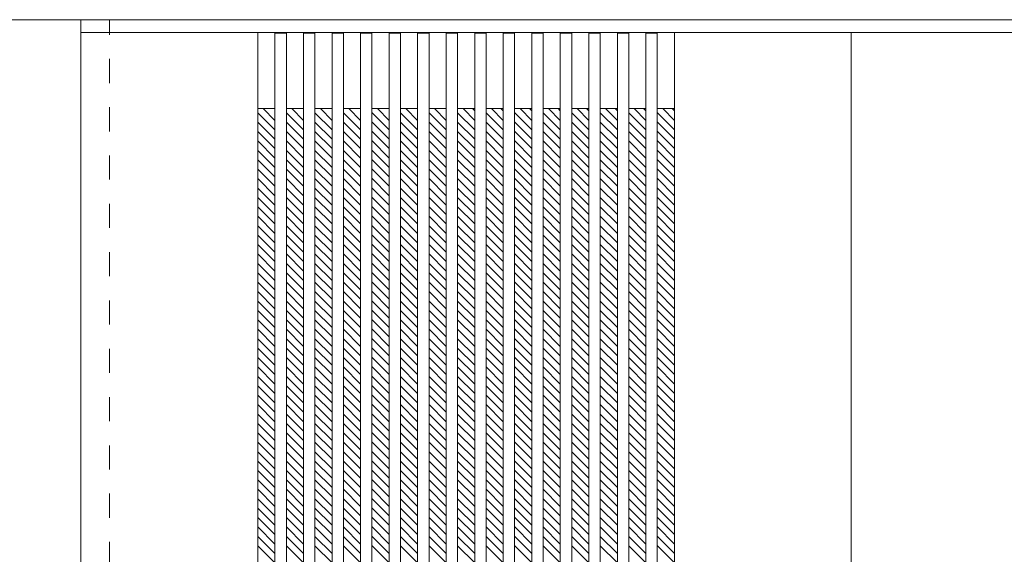
# Model space of a CAD drawing. Units: millimetres. Extents: x -6300 to 6000, y -4455 to 4425.
# Drawn here: x -3964 to -2928, y 2861 to 3423 of the extents above; entities that cross this region are included whole.
import ezdxf

# ---------------------------------------------------------------- set-up
doc = ezdxf.new("R2010")
doc.units = ezdxf.units.MM
doc.header["$LTSCALE"] = 30
doc.linetypes.add('JWW_DASHED1', pattern=[1.693333, 0.846667, -0.846667])
for name, color, linetype in [('0-2_扉', 7, 'Continuous'), ('0-4_枠', 7, 'Continuous'), ('0-C_ハッチ', 7, 'Continuous')]:
    doc.layers.add(name, color=color, linetype=linetype)

msp = doc.modelspace()

# ---------------------------------------------------------------- linework, layer by layer
at = {"layer": '0-2_扉', "color": 7, "linetype": 'Continuous', "lineweight": 9}
for p, q in [((-3899.2, 1426.5), (-3899.2, 3409.5)), ((-3089.2, 3409.5), (-3899.2, 3409.5)), ((-3713.2, 1426.5), (-3713.2, 3409.5)), ((-3695.2, 3409), (-3683.2, 3409)), ((-3695.2, 1427), (-3695.2, 3409)), ((-3683.2, 1427), (-3683.2, 3409)), ((-3665.2, 3409), (-3653.2, 3409)), ((-3665.2, 1427), (-3665.2, 3409)), ((-3653.2, 1427), (-3653.2, 3409)), ((-3635.2, 3409), (-3623.2, 3409)), ((-3635.2, 1427), (-3635.2, 3409)), ((-3623.2, 1427), (-3623.2, 3409)), ((-3605.2, 3409), (-3593.2, 3409)), ((-3605.2, 1427), (-3605.2, 3409)), ((-3593.2, 1427), (-3593.2, 3409)), ((-3575.2, 3409), (-3563.2, 3409)), ((-3575.2, 1427), (-3575.2, 3409)), ((-3563.2, 1427), (-3563.2, 3409)), ((-3545.2, 3409), (-3533.2, 3409)), ((-3545.2, 1427), (-3545.2, 3409)), ((-3533.2, 1427), (-3533.2, 3409)), ((-3515.2, 3409), (-3503.2, 3409)), ((-3515.2, 1427), (-3515.2, 3409)), ((-3503.2, 1506.5), (-3503.2, 3409)), ((-3503.2, 1427), (-3503.2, 3409)), ((-3473.2, 3409), (-3485.2, 3409)), ((-3485.2, 1427), (-3485.2, 3409)), ((-3473.2, 1427), (-3473.2, 3409)), ((-3443.2, 3409), (-3455.2, 3409)), ((-3455.2, 1427), (-3455.2, 3409)), ((-3443.2, 1427), (-3443.2, 3409)), ((-3413.2, 3409), (-3425.2, 3409)), ((-3425.2, 1427), (-3425.2, 3409)), ((-3413.2, 1427), (-3413.2, 3409)), ((-3383.2, 3409), (-3395.2, 3409)), ((-3395.2, 1427), (-3395.2, 3409)), ((-3383.2, 1427), (-3383.2, 3409)), ((-3353.2, 3409), (-3365.2, 3409)), ((-3365.2, 1427), (-3365.2, 3409)), ((-3353.2, 1427), (-3353.2, 3409)), ((-3323.2, 3409), (-3335.2, 3409)), ((-3335.2, 1427), (-3335.2, 3409)), ((-3323.2, 1427), (-3323.2, 3409)), ((-3293.2, 3409), (-3305.2, 3409)), ((-3305.2, 1427), (-3305.2, 3409)), ((-3293.2, 1427), (-3293.2, 3409)), ((-3275.2, 1426.5), (-3275.2, 3409.5)), ((-3089.2, 1426.5), (-3089.2, 3409.5)), ((-3089.2, 3409.5), (-2279.2, 3409.5)), ((-3089.2, 1426.5), (-3089.2, 3409.5)), ((-3713.2, 3329.5), (-3695.2, 3329.5)), ((-3683.2, 3329.5), (-3665.2, 3329.5)), ((-3653.2, 3329.5), (-3635.2, 3329.5)), ((-3623.2, 3329.5), (-3605.2, 3329.5)), ((-3593.2, 3329.5), (-3575.2, 3329.5)), ((-3563.2, 3329.5), (-3545.2, 3329.5)), ((-3533.2, 3329.5), (-3515.2, 3329.5)), ((-3485.2, 3329.5), (-3503.2, 3329.5)), ((-3455.2, 3329.5), (-3473.2, 3329.5)), ((-3425.2, 3329.5), (-3443.2, 3329.5)), ((-3395.2, 3329.5), (-3413.2, 3329.5)), ((-3365.2, 3329.5), (-3383.2, 3329.5)), ((-3335.2, 3329.5), (-3353.2, 3329.5)), ((-3305.2, 3329.5), (-3323.2, 3329.5)), ((-3275.2, 3329.5), (-3293.2, 3329.5))]:
    msp.add_line(p, q, dxfattribs=at)
at = {"layer": '0-2_扉', "color": 7, "linetype": 'JWW_DASHED1', "lineweight": 9}
msp.add_line((-3593.2, 3401.5), (-3593.2, 3409.5), dxfattribs=at)
at = {"layer": '0-2_扉', "color": 120, "linetype": 'JWW_DASHED1', "lineweight": 5}
msp.add_line((-3089.2, 3409.5), (-3089.2, 3405.5), dxfattribs=at)
msp.add_line((-3089.2, 3409.5), (-3089.2, 3405.5), dxfattribs=at)
at = {"layer": '0-4_枠', "color": 92, "linetype": 'Continuous', "lineweight": 13}
msp.add_line((-4676.2, 3423), (-1502.2, 3423), dxfattribs=at)
at = {"layer": '0-4_枠', "color": 120, "linetype": 'JWW_DASHED1', "lineweight": 5}
for p, q in [((-3899.2, 1426), (-3899.2, 3423)), ((-3869.2, 1426), (-3869.2, 3423))]:
    msp.add_line(p, q, dxfattribs=at)
at = {"layer": '0-C_ハッチ', "color": 120, "linetype": 'JWW_DASHED1', "lineweight": 5}
for p, q in [((-3695.2, 3307.2), (-3713.2, 3325.2)), ((-3695.2, 3317.1), (-3707.5, 3329.5)), ((-3665.2, 3307.2), (-3683.2, 3325.2)), ((-3665.2, 3317.1), (-3677.5, 3329.5)), ((-3635.2, 3307.2), (-3653.2, 3325.2)), ((-3635.2, 3317.1), (-3647.5, 3329.5)), ((-3605.2, 3307.2), (-3623.2, 3325.2)), ((-3605.2, 3317.1), (-3617.5, 3329.5)), ((-3575.2, 3307.2), (-3593.2, 3325.2)), ((-3575.2, 3317.1), (-3587.5, 3329.5)), ((-3545.2, 3307.2), (-3563.2, 3325.2)), ((-3545.2, 3317.1), (-3557.5, 3329.5)), ((-3515.2, 3307.2), (-3533.2, 3325.2)), ((-3515.2, 3317.1), (-3527.5, 3329.5)), ((-3485.2, 3307.2), (-3503.2, 3325.2)), ((-3485.2, 3317.1), (-3497.5, 3329.5)), ((-3485.2, 3327), (-3487.6, 3329.5)), ((-3455.2, 3307.2), (-3473.2, 3325.2)), ((-3455.2, 3317.1), (-3467.5, 3329.5)), ((-3455.2, 3327), (-3457.6, 3329.5)), ((-3425.2, 3307.2), (-3443.2, 3325.2)), ((-3425.2, 3317.1), (-3437.5, 3329.5)), ((-3425.2, 3327), (-3427.6, 3329.5)), ((-3395.2, 3307.2), (-3413.2, 3325.2)), ((-3395.2, 3317.1), (-3407.5, 3329.5)), ((-3395.2, 3327), (-3397.6, 3329.5)), ((-3365.2, 3307.2), (-3383.2, 3325.2)), ((-3365.2, 3317.1), (-3377.5, 3329.5)), ((-3365.2, 3327), (-3367.6, 3329.5)), ((-3335.2, 3307.2), (-3353.2, 3325.2)), ((-3335.2, 3317.1), (-3347.5, 3329.5)), ((-3335.2, 3327), (-3337.6, 3329.5)), ((-3305.2, 3307.2), (-3323.2, 3325.2)), ((-3305.2, 3317.1), (-3317.5, 3329.5)), ((-3305.2, 3327), (-3307.6, 3329.5)), ((-3275.2, 3307.2), (-3293.2, 3325.2)), ((-3275.2, 3317.1), (-3287.5, 3329.5)), ((-3275.2, 3327), (-3277.6, 3329.5)), ((-3695.2, 3297.3), (-3713.2, 3315.3)), ((-3665.2, 3297.3), (-3683.2, 3315.3)), ((-3635.2, 3297.3), (-3653.2, 3315.3)), ((-3605.2, 3297.3), (-3623.2, 3315.3)), ((-3575.2, 3297.3), (-3593.2, 3315.3)), ((-3545.2, 3297.3), (-3563.2, 3315.3)), ((-3515.2, 3297.3), (-3533.2, 3315.3)), ((-3485.2, 3297.3), (-3503.2, 3315.3)), ((-3455.2, 3297.3), (-3473.2, 3315.3)), ((-3425.2, 3297.3), (-3443.2, 3315.3)), ((-3395.2, 3297.3), (-3413.2, 3315.3)), ((-3365.2, 3297.3), (-3383.2, 3315.3)), ((-3335.2, 3297.3), (-3353.2, 3315.3)), ((-3305.2, 3297.3), (-3323.2, 3315.3)), ((-3275.2, 3297.3), (-3293.2, 3315.3)), ((-3695.2, 3287.4), (-3713.2, 3305.4)), ((-3665.2, 3287.4), (-3683.2, 3305.4)), ((-3635.2, 3287.4), (-3653.2, 3305.4)), ((-3605.2, 3287.4), (-3623.2, 3305.4)), ((-3575.2, 3287.4), (-3593.2, 3305.4)), ((-3545.2, 3287.4), (-3563.2, 3305.4)), ((-3515.2, 3287.4), (-3533.2, 3305.4)), ((-3485.2, 3287.4), (-3503.2, 3305.4)), ((-3455.2, 3287.4), (-3473.2, 3305.4)), ((-3425.2, 3287.4), (-3443.2, 3305.4)), ((-3395.2, 3287.4), (-3413.2, 3305.4)), ((-3365.2, 3287.4), (-3383.2, 3305.4)), ((-3335.2, 3287.4), (-3353.2, 3305.4)), ((-3305.2, 3287.4), (-3323.2, 3305.4)), ((-3275.2, 3287.4), (-3293.2, 3305.4)), ((-3695.2, 3277.5), (-3713.2, 3295.5)), ((-3665.2, 3277.5), (-3683.2, 3295.5)), ((-3635.2, 3277.5), (-3653.2, 3295.5)), ((-3605.2, 3277.5), (-3623.2, 3295.5)), ((-3575.2, 3277.5), (-3593.2, 3295.5)), ((-3545.2, 3277.5), (-3563.2, 3295.5)), ((-3515.2, 3277.5), (-3533.2, 3295.5)), ((-3485.2, 3277.5), (-3503.2, 3295.5)), ((-3455.2, 3277.5), (-3473.2, 3295.5)), ((-3425.2, 3277.5), (-3443.2, 3295.5)), ((-3395.2, 3277.5), (-3413.2, 3295.5)), ((-3365.2, 3277.5), (-3383.2, 3295.5)), ((-3335.2, 3277.5), (-3353.2, 3295.5)), ((-3305.2, 3277.5), (-3323.2, 3295.5)), ((-3275.2, 3277.5), (-3293.2, 3295.5)), ((-3695.2, 3267.6), (-3713.2, 3285.6)), ((-3665.2, 3267.6), (-3683.2, 3285.6)), ((-3635.2, 3267.6), (-3653.2, 3285.6)), ((-3605.2, 3267.6), (-3623.2, 3285.6)), ((-3575.2, 3267.6), (-3593.2, 3285.6)), ((-3545.2, 3267.6), (-3563.2, 3285.6)), ((-3515.2, 3267.6), (-3533.2, 3285.6)), ((-3485.2, 3267.6), (-3503.2, 3285.6)), ((-3455.2, 3267.6), (-3473.2, 3285.6)), ((-3425.2, 3267.6), (-3443.2, 3285.6)), ((-3395.2, 3267.6), (-3413.2, 3285.6)), ((-3365.2, 3267.6), (-3383.2, 3285.6)), ((-3335.2, 3267.6), (-3353.2, 3285.6)), ((-3305.2, 3267.6), (-3323.2, 3285.6)), ((-3275.2, 3267.6), (-3293.2, 3285.6)), ((-3695.2, 3257.7), (-3713.2, 3275.7)), ((-3665.2, 3257.7), (-3683.2, 3275.7)), ((-3635.2, 3257.7), (-3653.2, 3275.7)), ((-3605.2, 3257.7), (-3623.2, 3275.7)), ((-3575.2, 3257.7), (-3593.2, 3275.7)), ((-3545.2, 3257.7), (-3563.2, 3275.7)), ((-3515.2, 3257.7), (-3533.2, 3275.7)), ((-3485.2, 3257.7), (-3503.2, 3275.7)), ((-3455.2, 3257.7), (-3473.2, 3275.7)), ((-3425.2, 3257.7), (-3443.2, 3275.7)), ((-3395.2, 3257.7), (-3413.2, 3275.7)), ((-3365.2, 3257.7), (-3383.2, 3275.7)), ((-3335.2, 3257.7), (-3353.2, 3275.7)), ((-3305.2, 3257.7), (-3323.2, 3275.7)), ((-3275.2, 3257.7), (-3293.2, 3275.7)), ((-3695.2, 3247.8), (-3713.2, 3265.8)), ((-3665.2, 3247.8), (-3683.2, 3265.8)), ((-3635.2, 3247.8), (-3653.2, 3265.8)), ((-3605.2, 3247.8), (-3623.2, 3265.8)), ((-3575.2, 3247.8), (-3593.2, 3265.8)), ((-3545.2, 3247.8), (-3563.2, 3265.8)), ((-3515.2, 3247.8), (-3533.2, 3265.8)), ((-3485.2, 3247.8), (-3503.2, 3265.8)), ((-3455.2, 3247.8), (-3473.2, 3265.8)), ((-3425.2, 3247.8), (-3443.2, 3265.8)), ((-3395.2, 3247.8), (-3413.2, 3265.8)), ((-3365.2, 3247.8), (-3383.2, 3265.8)), ((-3335.2, 3247.8), (-3353.2, 3265.8)), ((-3305.2, 3247.8), (-3323.2, 3265.8)), ((-3275.2, 3247.8), (-3293.2, 3265.8)), ((-3695.2, 3237.9), (-3713.2, 3255.9)), ((-3665.2, 3237.9), (-3683.2, 3255.9)), ((-3635.2, 3237.9), (-3653.2, 3255.9)), ((-3605.2, 3237.9), (-3623.2, 3255.9)), ((-3575.2, 3237.9), (-3593.2, 3255.9)), ((-3545.2, 3237.9), (-3563.2, 3255.9)), ((-3515.2, 3237.9), (-3533.2, 3255.9)), ((-3485.2, 3237.9), (-3503.2, 3255.9)), ((-3455.2, 3237.9), (-3473.2, 3255.9)), ((-3425.2, 3237.9), (-3443.2, 3255.9)), ((-3395.2, 3237.9), (-3413.2, 3255.9)), ((-3365.2, 3237.9), (-3383.2, 3255.9)), ((-3335.2, 3237.9), (-3353.2, 3255.9)), ((-3305.2, 3237.9), (-3323.2, 3255.9)), ((-3275.2, 3237.9), (-3293.2, 3255.9)), ((-3695.2, 3228), (-3713.2, 3246)), ((-3665.2, 3228), (-3683.2, 3246)), ((-3635.2, 3228), (-3653.2, 3246)), ((-3605.2, 3228), (-3623.2, 3246)), ((-3575.2, 3228), (-3593.2, 3246)), ((-3545.2, 3228), (-3563.2, 3246)), ((-3515.2, 3228), (-3533.2, 3246)), ((-3485.2, 3228), (-3503.2, 3246)), ((-3455.2, 3228), (-3473.2, 3246)), ((-3425.2, 3228), (-3443.2, 3246)), ((-3395.2, 3228), (-3413.2, 3246)), ((-3365.2, 3228), (-3383.2, 3246)), ((-3335.2, 3228), (-3353.2, 3246)), ((-3305.2, 3228), (-3323.2, 3246)), ((-3275.2, 3228), (-3293.2, 3246)), ((-3695.2, 3218.1), (-3713.2, 3236.1)), ((-3665.2, 3218.1), (-3683.2, 3236.1)), ((-3635.2, 3218.1), (-3653.2, 3236.1)), ((-3605.2, 3218.1), (-3623.2, 3236.1)), ((-3575.2, 3218.1), (-3593.2, 3236.1)), ((-3545.2, 3218.1), (-3563.2, 3236.1)), ((-3515.2, 3218.1), (-3533.2, 3236.1)), ((-3485.2, 3218.1), (-3503.2, 3236.1)), ((-3455.2, 3218.1), (-3473.2, 3236.1)), ((-3425.2, 3218.1), (-3443.2, 3236.1)), ((-3395.2, 3218.1), (-3413.2, 3236.1)), ((-3365.2, 3218.1), (-3383.2, 3236.1)), ((-3335.2, 3218.1), (-3353.2, 3236.1)), ((-3305.2, 3218.1), (-3323.2, 3236.1)), ((-3275.2, 3218.1), (-3293.2, 3236.1)), ((-3695.2, 3208.2), (-3713.2, 3226.2)), ((-3665.2, 3208.2), (-3683.2, 3226.2)), ((-3635.2, 3208.2), (-3653.2, 3226.2)), ((-3605.2, 3208.2), (-3623.2, 3226.2)), ((-3575.2, 3208.2), (-3593.2, 3226.2)), ((-3545.2, 3208.2), (-3563.2, 3226.2)), ((-3515.2, 3208.2), (-3533.2, 3226.2)), ((-3485.2, 3208.2), (-3503.2, 3226.2)), ((-3455.2, 3208.2), (-3473.2, 3226.2)), ((-3425.2, 3208.2), (-3443.2, 3226.2)), ((-3395.2, 3208.2), (-3413.2, 3226.2)), ((-3365.2, 3208.2), (-3383.2, 3226.2)), ((-3335.2, 3208.2), (-3353.2, 3226.2)), ((-3305.2, 3208.2), (-3323.2, 3226.2)), ((-3275.2, 3208.2), (-3293.2, 3226.2)), ((-3695.2, 3198.3), (-3713.2, 3216.3)), ((-3665.2, 3198.3), (-3683.2, 3216.3)), ((-3635.2, 3198.3), (-3653.2, 3216.3)), ((-3605.2, 3198.3), (-3623.2, 3216.3)), ((-3575.2, 3198.3), (-3593.2, 3216.3)), ((-3545.2, 3198.3), (-3563.2, 3216.3)), ((-3515.2, 3198.3), (-3533.2, 3216.3)), ((-3485.2, 3198.3), (-3503.2, 3216.3)), ((-3455.2, 3198.3), (-3473.2, 3216.3)), ((-3425.2, 3198.3), (-3443.2, 3216.3)), ((-3395.2, 3198.3), (-3413.2, 3216.3)), ((-3365.2, 3198.3), (-3383.2, 3216.3)), ((-3335.2, 3198.3), (-3353.2, 3216.3)), ((-3305.2, 3198.3), (-3323.2, 3216.3)), ((-3275.2, 3198.3), (-3293.2, 3216.3)), ((-3695.2, 3188.4), (-3713.2, 3206.4)), ((-3665.2, 3188.4), (-3683.2, 3206.4)), ((-3635.2, 3188.4), (-3653.2, 3206.4)), ((-3605.2, 3188.4), (-3623.2, 3206.4)), ((-3575.2, 3188.4), (-3593.2, 3206.4)), ((-3545.2, 3188.4), (-3563.2, 3206.4)), ((-3515.2, 3188.4), (-3533.2, 3206.4)), ((-3485.2, 3188.4), (-3503.2, 3206.4)), ((-3455.2, 3188.4), (-3473.2, 3206.4)), ((-3425.2, 3188.4), (-3443.2, 3206.4)), ((-3395.2, 3188.4), (-3413.2, 3206.4)), ((-3365.2, 3188.4), (-3383.2, 3206.4)), ((-3335.2, 3188.4), (-3353.2, 3206.4)), ((-3305.2, 3188.4), (-3323.2, 3206.4)), ((-3275.2, 3188.4), (-3293.2, 3206.4)), ((-3695.2, 3178.5), (-3713.2, 3196.5)), ((-3665.2, 3178.5), (-3683.2, 3196.5)), ((-3635.2, 3178.5), (-3653.2, 3196.5)), ((-3605.2, 3178.5), (-3623.2, 3196.5)), ((-3575.2, 3178.5), (-3593.2, 3196.5)), ((-3545.2, 3178.5), (-3563.2, 3196.5)), ((-3515.2, 3178.5), (-3533.2, 3196.5)), ((-3485.2, 3178.5), (-3503.2, 3196.5)), ((-3455.2, 3178.5), (-3473.2, 3196.5)), ((-3425.2, 3178.5), (-3443.2, 3196.5)), ((-3395.2, 3178.5), (-3413.2, 3196.5)), ((-3365.2, 3178.5), (-3383.2, 3196.5)), ((-3335.2, 3178.5), (-3353.2, 3196.5)), ((-3305.2, 3178.5), (-3323.2, 3196.5)), ((-3275.2, 3178.5), (-3293.2, 3196.5)), ((-3695.2, 3168.6), (-3713.2, 3186.6)), ((-3665.2, 3168.6), (-3683.2, 3186.6)), ((-3635.2, 3168.6), (-3653.2, 3186.6)), ((-3605.2, 3168.6), (-3623.2, 3186.6)), ((-3575.2, 3168.6), (-3593.2, 3186.6)), ((-3545.2, 3168.6), (-3563.2, 3186.6)), ((-3515.2, 3168.6), (-3533.2, 3186.6)), ((-3485.2, 3168.6), (-3503.2, 3186.6)), ((-3455.2, 3168.6), (-3473.2, 3186.6)), ((-3425.2, 3168.6), (-3443.2, 3186.6)), ((-3395.2, 3168.6), (-3413.2, 3186.6)), ((-3365.2, 3168.6), (-3383.2, 3186.6)), ((-3335.2, 3168.6), (-3353.2, 3186.6)), ((-3305.2, 3168.6), (-3323.2, 3186.6)), ((-3275.2, 3168.6), (-3293.2, 3186.6)), ((-3695.2, 3158.7), (-3713.2, 3176.7)), ((-3665.2, 3158.7), (-3683.2, 3176.7)), ((-3635.2, 3158.7), (-3653.2, 3176.7)), ((-3605.2, 3158.7), (-3623.2, 3176.7)), ((-3575.2, 3158.7), (-3593.2, 3176.7)), ((-3545.2, 3158.7), (-3563.2, 3176.7)), ((-3515.2, 3158.7), (-3533.2, 3176.7)), ((-3485.2, 3158.7), (-3503.2, 3176.7)), ((-3455.2, 3158.7), (-3473.2, 3176.7)), ((-3425.2, 3158.7), (-3443.2, 3176.7)), ((-3395.2, 3158.7), (-3413.2, 3176.7)), ((-3365.2, 3158.7), (-3383.2, 3176.7)), ((-3335.2, 3158.7), (-3353.2, 3176.7)), ((-3305.2, 3158.7), (-3323.2, 3176.7)), ((-3275.2, 3158.7), (-3293.2, 3176.7)), ((-3695.2, 3148.8), (-3713.2, 3166.8)), ((-3665.2, 3148.8), (-3683.2, 3166.8)), ((-3635.2, 3148.8), (-3653.2, 3166.8)), ((-3605.2, 3148.8), (-3623.2, 3166.8)), ((-3575.2, 3148.8), (-3593.2, 3166.8)), ((-3545.2, 3148.8), (-3563.2, 3166.8)), ((-3515.2, 3148.8), (-3533.2, 3166.8)), ((-3485.2, 3148.8), (-3503.2, 3166.8)), ((-3455.2, 3148.8), (-3473.2, 3166.8)), ((-3425.2, 3148.8), (-3443.2, 3166.8)), ((-3395.2, 3148.8), (-3413.2, 3166.8)), ((-3365.2, 3148.8), (-3383.2, 3166.8)), ((-3335.2, 3148.8), (-3353.2, 3166.8)), ((-3305.2, 3148.8), (-3323.2, 3166.8)), ((-3275.2, 3148.8), (-3293.2, 3166.8)), ((-3695.2, 3138.9), (-3713.2, 3156.9)), ((-3665.2, 3138.9), (-3683.2, 3156.9)), ((-3635.2, 3138.9), (-3653.2, 3156.9)), ((-3605.2, 3138.9), (-3623.2, 3156.9)), ((-3575.2, 3138.9), (-3593.2, 3156.9)), ((-3545.2, 3138.9), (-3563.2, 3156.9)), ((-3515.2, 3138.9), (-3533.2, 3156.9)), ((-3485.2, 3138.9), (-3503.2, 3156.9)), ((-3455.2, 3138.9), (-3473.2, 3156.9)), ((-3425.2, 3138.9), (-3443.2, 3156.9)), ((-3395.2, 3138.9), (-3413.2, 3156.9)), ((-3365.2, 3138.9), (-3383.2, 3156.9)), ((-3335.2, 3138.9), (-3353.2, 3156.9)), ((-3305.2, 3138.9), (-3323.2, 3156.9)), ((-3275.2, 3138.9), (-3293.2, 3156.9)), ((-3695.2, 3129), (-3713.2, 3147)), ((-3695.2, 3119.1), (-3713.2, 3137.1)), ((-3665.2, 3129), (-3683.2, 3147)), ((-3665.2, 3119.1), (-3683.2, 3137.1)), ((-3635.2, 3129), (-3653.2, 3147)), ((-3635.2, 3119.1), (-3653.2, 3137.1)), ((-3605.2, 3129), (-3623.2, 3147)), ((-3605.2, 3119.1), (-3623.2, 3137.1)), ((-3575.2, 3129), (-3593.2, 3147)), ((-3575.2, 3119.1), (-3593.2, 3137.1)), ((-3545.2, 3129), (-3563.2, 3147)), ((-3545.2, 3119.1), (-3563.2, 3137.1)), ((-3515.2, 3129), (-3533.2, 3147)), ((-3515.2, 3119.1), (-3533.2, 3137.1)), ((-3485.2, 3129), (-3503.2, 3147)), ((-3485.2, 3119.1), (-3503.2, 3137.1)), ((-3455.2, 3129), (-3473.2, 3147)), ((-3455.2, 3119.1), (-3473.2, 3137.1)), ((-3425.2, 3129), (-3443.2, 3147)), ((-3425.2, 3119.1), (-3443.2, 3137.1)), ((-3395.2, 3129), (-3413.2, 3147)), ((-3395.2, 3119.1), (-3413.2, 3137.1)), ((-3365.2, 3129), (-3383.2, 3147)), ((-3365.2, 3119.1), (-3383.2, 3137.1)), ((-3335.2, 3129), (-3353.2, 3147)), ((-3335.2, 3119.1), (-3353.2, 3137.1)), ((-3305.2, 3129), (-3323.2, 3147)), ((-3305.2, 3119.1), (-3323.2, 3137.1)), ((-3275.2, 3129), (-3293.2, 3147)), ((-3275.2, 3119.1), (-3293.2, 3137.1)), ((-3695.2, 3109.2), (-3713.2, 3127.2)), ((-3665.2, 3109.2), (-3683.2, 3127.2)), ((-3635.2, 3109.2), (-3653.2, 3127.2)), ((-3605.2, 3109.2), (-3623.2, 3127.2)), ((-3575.2, 3109.2), (-3593.2, 3127.2)), ((-3545.2, 3109.2), (-3563.2, 3127.2)), ((-3515.2, 3109.2), (-3533.2, 3127.2)), ((-3485.2, 3109.2), (-3503.2, 3127.2)), ((-3455.2, 3109.2), (-3473.2, 3127.2)), ((-3425.2, 3109.2), (-3443.2, 3127.2)), ((-3395.2, 3109.2), (-3413.2, 3127.2)), ((-3365.2, 3109.2), (-3383.2, 3127.2)), ((-3335.2, 3109.2), (-3353.2, 3127.2)), ((-3305.2, 3109.2), (-3323.2, 3127.2)), ((-3275.2, 3109.2), (-3293.2, 3127.2)), ((-3695.2, 3099.3), (-3713.2, 3117.3)), ((-3665.2, 3099.3), (-3683.2, 3117.3)), ((-3635.2, 3099.3), (-3653.2, 3117.3)), ((-3605.2, 3099.3), (-3623.2, 3117.3)), ((-3575.2, 3099.3), (-3593.2, 3117.3)), ((-3545.2, 3099.3), (-3563.2, 3117.3)), ((-3515.2, 3099.3), (-3533.2, 3117.3)), ((-3485.2, 3099.3), (-3503.2, 3117.3)), ((-3455.2, 3099.3), (-3473.2, 3117.3)), ((-3425.2, 3099.3), (-3443.2, 3117.3)), ((-3395.2, 3099.3), (-3413.2, 3117.3)), ((-3365.2, 3099.3), (-3383.2, 3117.3)), ((-3335.2, 3099.3), (-3353.2, 3117.3)), ((-3305.2, 3099.3), (-3323.2, 3117.3)), ((-3275.2, 3099.3), (-3293.2, 3117.3)), ((-3695.2, 3089.4), (-3713.2, 3107.4)), ((-3665.2, 3089.4), (-3683.2, 3107.4)), ((-3635.2, 3089.4), (-3653.2, 3107.4)), ((-3605.2, 3089.4), (-3623.2, 3107.4)), ((-3575.2, 3089.4), (-3593.2, 3107.4)), ((-3545.2, 3089.4), (-3563.2, 3107.4)), ((-3515.2, 3089.4), (-3533.2, 3107.4)), ((-3485.2, 3089.4), (-3503.2, 3107.4)), ((-3455.2, 3089.4), (-3473.2, 3107.4)), ((-3425.2, 3089.4), (-3443.2, 3107.4)), ((-3395.2, 3089.4), (-3413.2, 3107.4)), ((-3365.2, 3089.4), (-3383.2, 3107.4)), ((-3335.2, 3089.4), (-3353.2, 3107.4)), ((-3305.2, 3089.4), (-3323.2, 3107.4)), ((-3275.2, 3089.4), (-3293.2, 3107.4)), ((-3695.2, 3079.5), (-3713.2, 3097.5)), ((-3665.2, 3079.5), (-3683.2, 3097.5)), ((-3635.2, 3079.5), (-3653.2, 3097.5)), ((-3605.2, 3079.5), (-3623.2, 3097.5)), ((-3575.2, 3079.5), (-3593.2, 3097.5)), ((-3545.2, 3079.5), (-3563.2, 3097.5)), ((-3515.2, 3079.5), (-3533.2, 3097.5)), ((-3485.2, 3079.5), (-3503.2, 3097.5)), ((-3455.2, 3079.5), (-3473.2, 3097.5)), ((-3425.2, 3079.5), (-3443.2, 3097.5)), ((-3395.2, 3079.5), (-3413.2, 3097.5)), ((-3365.2, 3079.5), (-3383.2, 3097.5)), ((-3335.2, 3079.5), (-3353.2, 3097.5)), ((-3305.2, 3079.5), (-3323.2, 3097.5)), ((-3275.2, 3079.5), (-3293.2, 3097.5)), ((-3695.2, 3069.6), (-3713.2, 3087.6)), ((-3665.2, 3069.6), (-3683.2, 3087.6)), ((-3635.2, 3069.6), (-3653.2, 3087.6)), ((-3605.2, 3069.6), (-3623.2, 3087.6)), ((-3575.2, 3069.6), (-3593.2, 3087.6)), ((-3545.2, 3069.6), (-3563.2, 3087.6)), ((-3515.2, 3069.6), (-3533.2, 3087.6)), ((-3485.2, 3069.6), (-3503.2, 3087.6)), ((-3455.2, 3069.6), (-3473.2, 3087.6)), ((-3425.2, 3069.6), (-3443.2, 3087.6)), ((-3395.2, 3069.6), (-3413.2, 3087.6)), ((-3365.2, 3069.6), (-3383.2, 3087.6)), ((-3335.2, 3069.6), (-3353.2, 3087.6)), ((-3305.2, 3069.6), (-3323.2, 3087.6)), ((-3275.2, 3069.6), (-3293.2, 3087.6)), ((-3695.2, 3059.7), (-3713.2, 3077.7)), ((-3665.2, 3059.7), (-3683.2, 3077.7)), ((-3635.2, 3059.7), (-3653.2, 3077.7)), ((-3605.2, 3059.7), (-3623.2, 3077.7)), ((-3575.2, 3059.7), (-3593.2, 3077.7)), ((-3545.2, 3059.7), (-3563.2, 3077.7)), ((-3515.2, 3059.7), (-3533.2, 3077.7)), ((-3485.2, 3059.7), (-3503.2, 3077.7)), ((-3455.2, 3059.7), (-3473.2, 3077.7)), ((-3425.2, 3059.7), (-3443.2, 3077.7)), ((-3395.2, 3059.7), (-3413.2, 3077.7)), ((-3365.2, 3059.7), (-3383.2, 3077.7)), ((-3335.2, 3059.7), (-3353.2, 3077.7)), ((-3305.2, 3059.7), (-3323.2, 3077.7)), ((-3275.2, 3059.7), (-3293.2, 3077.7)), ((-3695.2, 3049.8), (-3713.2, 3067.8)), ((-3665.2, 3049.8), (-3683.2, 3067.8)), ((-3635.2, 3049.8), (-3653.2, 3067.8)), ((-3605.2, 3049.8), (-3623.2, 3067.8)), ((-3575.2, 3049.8), (-3593.2, 3067.8)), ((-3545.2, 3049.8), (-3563.2, 3067.8)), ((-3515.2, 3049.8), (-3533.2, 3067.8)), ((-3485.2, 3049.8), (-3503.2, 3067.8)), ((-3455.2, 3049.8), (-3473.2, 3067.8)), ((-3425.2, 3049.8), (-3443.2, 3067.8)), ((-3395.2, 3049.8), (-3413.2, 3067.8)), ((-3365.2, 3049.8), (-3383.2, 3067.8)), ((-3335.2, 3049.8), (-3353.2, 3067.8)), ((-3305.2, 3049.8), (-3323.2, 3067.8)), ((-3275.2, 3049.8), (-3293.2, 3067.8)), ((-3695.2, 3039.9), (-3713.2, 3057.9)), ((-3665.2, 3039.9), (-3683.2, 3057.9)), ((-3635.2, 3039.9), (-3653.2, 3057.9)), ((-3605.2, 3039.9), (-3623.2, 3057.9)), ((-3575.2, 3039.9), (-3593.2, 3057.9)), ((-3545.2, 3039.9), (-3563.2, 3057.9)), ((-3515.2, 3039.9), (-3533.2, 3057.9)), ((-3485.2, 3039.9), (-3503.2, 3057.9)), ((-3455.2, 3039.9), (-3473.2, 3057.9)), ((-3425.2, 3039.9), (-3443.2, 3057.9)), ((-3395.2, 3039.9), (-3413.2, 3057.9)), ((-3365.2, 3039.9), (-3383.2, 3057.9)), ((-3335.2, 3039.9), (-3353.2, 3057.9)), ((-3305.2, 3039.9), (-3323.2, 3057.9)), ((-3275.2, 3039.9), (-3293.2, 3057.9)), ((-3695.2, 3030), (-3713.2, 3048)), ((-3665.2, 3030), (-3683.2, 3048)), ((-3635.2, 3030), (-3653.2, 3048)), ((-3605.2, 3030), (-3623.2, 3048)), ((-3575.2, 3030), (-3593.2, 3048)), ((-3545.2, 3030), (-3563.2, 3048)), ((-3515.2, 3030), (-3533.2, 3048)), ((-3485.2, 3030), (-3503.2, 3048)), ((-3455.2, 3030), (-3473.2, 3048)), ((-3425.2, 3030), (-3443.2, 3048)), ((-3395.2, 3030), (-3413.2, 3048)), ((-3365.2, 3030), (-3383.2, 3048)), ((-3335.2, 3030), (-3353.2, 3048)), ((-3305.2, 3030), (-3323.2, 3048)), ((-3275.2, 3030), (-3293.2, 3048)), ((-3695.2, 3020.1), (-3713.2, 3038.1)), ((-3665.2, 3020.1), (-3683.2, 3038.1)), ((-3635.2, 3020.1), (-3653.2, 3038.1)), ((-3605.2, 3020.1), (-3623.2, 3038.1)), ((-3575.2, 3020.1), (-3593.2, 3038.1)), ((-3545.2, 3020.1), (-3563.2, 3038.1)), ((-3515.2, 3020.1), (-3533.2, 3038.1)), ((-3485.2, 3020.1), (-3503.2, 3038.1)), ((-3455.2, 3020.1), (-3473.2, 3038.1)), ((-3425.2, 3020.1), (-3443.2, 3038.1)), ((-3395.2, 3020.1), (-3413.2, 3038.1)), ((-3365.2, 3020.1), (-3383.2, 3038.1)), ((-3335.2, 3020.1), (-3353.2, 3038.1)), ((-3305.2, 3020.1), (-3323.2, 3038.1)), ((-3275.2, 3020.1), (-3293.2, 3038.1)), ((-3695.2, 3010.2), (-3713.2, 3028.2)), ((-3665.2, 3010.2), (-3683.2, 3028.2)), ((-3635.2, 3010.2), (-3653.2, 3028.2)), ((-3605.2, 3010.2), (-3623.2, 3028.2)), ((-3575.2, 3010.2), (-3593.2, 3028.2)), ((-3545.2, 3010.2), (-3563.2, 3028.2)), ((-3515.2, 3010.2), (-3533.2, 3028.2)), ((-3485.2, 3010.2), (-3503.2, 3028.2)), ((-3455.2, 3010.2), (-3473.2, 3028.2)), ((-3425.2, 3010.2), (-3443.2, 3028.2)), ((-3395.2, 3010.2), (-3413.2, 3028.2)), ((-3365.2, 3010.2), (-3383.2, 3028.2)), ((-3335.2, 3010.2), (-3353.2, 3028.2)), ((-3305.2, 3010.2), (-3323.2, 3028.2)), ((-3275.2, 3010.2), (-3293.2, 3028.2)), ((-3695.2, 3000.3), (-3713.2, 3018.3)), ((-3665.2, 3000.3), (-3683.2, 3018.3)), ((-3635.2, 3000.3), (-3653.2, 3018.3)), ((-3605.2, 3000.3), (-3623.2, 3018.3)), ((-3575.2, 3000.3), (-3593.2, 3018.3)), ((-3545.2, 3000.3), (-3563.2, 3018.3)), ((-3515.2, 3000.3), (-3533.2, 3018.3)), ((-3485.2, 3000.3), (-3503.2, 3018.3)), ((-3455.2, 3000.3), (-3473.2, 3018.3)), ((-3425.2, 3000.3), (-3443.2, 3018.3)), ((-3395.2, 3000.3), (-3413.2, 3018.3)), ((-3365.2, 3000.3), (-3383.2, 3018.3)), ((-3335.2, 3000.3), (-3353.2, 3018.3)), ((-3305.2, 3000.3), (-3323.2, 3018.3)), ((-3275.2, 3000.3), (-3293.2, 3018.3)), ((-3695.2, 2990.4), (-3713.2, 3008.4)), ((-3665.2, 2990.4), (-3683.2, 3008.4)), ((-3635.2, 2990.4), (-3653.2, 3008.4)), ((-3605.2, 2990.4), (-3623.2, 3008.4)), ((-3575.2, 2990.4), (-3593.2, 3008.4)), ((-3545.2, 2990.4), (-3563.2, 3008.4)), ((-3515.2, 2990.4), (-3533.2, 3008.4)), ((-3485.2, 2990.4), (-3503.2, 3008.4)), ((-3455.2, 2990.4), (-3473.2, 3008.4)), ((-3425.2, 2990.4), (-3443.2, 3008.4)), ((-3395.2, 2990.4), (-3413.2, 3008.4)), ((-3365.2, 2990.4), (-3383.2, 3008.4)), ((-3335.2, 2990.4), (-3353.2, 3008.4)), ((-3305.2, 2990.4), (-3323.2, 3008.4)), ((-3275.2, 2990.4), (-3293.2, 3008.4)), ((-3695.2, 2980.5), (-3713.2, 2998.5)), ((-3665.2, 2980.5), (-3683.2, 2998.5)), ((-3635.2, 2980.5), (-3653.2, 2998.5)), ((-3605.2, 2980.5), (-3623.2, 2998.5)), ((-3575.2, 2980.5), (-3593.2, 2998.5)), ((-3545.2, 2980.5), (-3563.2, 2998.5)), ((-3515.2, 2980.5), (-3533.2, 2998.5)), ((-3485.2, 2980.5), (-3503.2, 2998.5)), ((-3455.2, 2980.5), (-3473.2, 2998.5)), ((-3425.2, 2980.5), (-3443.2, 2998.5)), ((-3395.2, 2980.5), (-3413.2, 2998.5)), ((-3365.2, 2980.5), (-3383.2, 2998.5)), ((-3335.2, 2980.5), (-3353.2, 2998.5)), ((-3305.2, 2980.5), (-3323.2, 2998.5)), ((-3275.2, 2980.5), (-3293.2, 2998.5)), ((-3695.2, 2970.6), (-3713.2, 2988.6)), ((-3665.2, 2970.6), (-3683.2, 2988.6)), ((-3635.2, 2970.6), (-3653.2, 2988.6)), ((-3605.2, 2970.6), (-3623.2, 2988.6)), ((-3575.2, 2970.6), (-3593.2, 2988.6)), ((-3545.2, 2970.6), (-3563.2, 2988.6)), ((-3515.2, 2970.6), (-3533.2, 2988.6)), ((-3485.2, 2970.6), (-3503.2, 2988.6)), ((-3455.2, 2970.6), (-3473.2, 2988.6)), ((-3425.2, 2970.6), (-3443.2, 2988.6)), ((-3395.2, 2970.6), (-3413.2, 2988.6)), ((-3365.2, 2970.6), (-3383.2, 2988.6)), ((-3335.2, 2970.6), (-3353.2, 2988.6)), ((-3305.2, 2970.6), (-3323.2, 2988.6)), ((-3275.2, 2970.6), (-3293.2, 2988.6)), ((-3695.2, 2960.7), (-3713.2, 2978.7)), ((-3665.2, 2960.7), (-3683.2, 2978.7)), ((-3635.2, 2960.7), (-3653.2, 2978.7)), ((-3605.2, 2960.7), (-3623.2, 2978.7)), ((-3575.2, 2960.7), (-3593.2, 2978.7)), ((-3545.2, 2960.7), (-3563.2, 2978.7)), ((-3515.2, 2960.7), (-3533.2, 2978.7)), ((-3485.2, 2960.7), (-3503.2, 2978.7)), ((-3455.2, 2960.7), (-3473.2, 2978.7)), ((-3425.2, 2960.7), (-3443.2, 2978.7)), ((-3395.2, 2960.7), (-3413.2, 2978.7)), ((-3365.2, 2960.7), (-3383.2, 2978.7)), ((-3335.2, 2960.7), (-3353.2, 2978.7)), ((-3305.2, 2960.7), (-3323.2, 2978.7)), ((-3275.2, 2960.7), (-3293.2, 2978.7)), ((-3695.2, 2950.8), (-3713.2, 2968.8)), ((-3665.2, 2950.8), (-3683.2, 2968.8)), ((-3635.2, 2950.8), (-3653.2, 2968.8)), ((-3605.2, 2950.8), (-3623.2, 2968.8)), ((-3575.2, 2950.8), (-3593.2, 2968.8)), ((-3545.2, 2950.8), (-3563.2, 2968.8)), ((-3515.2, 2950.8), (-3533.2, 2968.8)), ((-3485.2, 2950.8), (-3503.2, 2968.8)), ((-3455.2, 2950.8), (-3473.2, 2968.8)), ((-3425.2, 2950.8), (-3443.2, 2968.8)), ((-3395.2, 2950.8), (-3413.2, 2968.8)), ((-3365.2, 2950.8), (-3383.2, 2968.8)), ((-3335.2, 2950.8), (-3353.2, 2968.8)), ((-3305.2, 2950.8), (-3323.2, 2968.8)), ((-3275.2, 2950.8), (-3293.2, 2968.8)), ((-3695.2, 2940.9), (-3713.2, 2958.9)), ((-3665.2, 2940.9), (-3683.2, 2958.9)), ((-3635.2, 2940.9), (-3653.2, 2958.9)), ((-3605.2, 2940.9), (-3623.2, 2958.9)), ((-3575.2, 2940.9), (-3593.2, 2958.9)), ((-3545.2, 2940.9), (-3563.2, 2958.9)), ((-3515.2, 2940.9), (-3533.2, 2958.9)), ((-3485.2, 2940.9), (-3503.2, 2958.9)), ((-3455.2, 2940.9), (-3473.2, 2958.9)), ((-3425.2, 2940.9), (-3443.2, 2958.9)), ((-3395.2, 2940.9), (-3413.2, 2958.9)), ((-3365.2, 2940.9), (-3383.2, 2958.9)), ((-3335.2, 2940.9), (-3353.2, 2958.9)), ((-3305.2, 2940.9), (-3323.2, 2958.9)), ((-3275.2, 2940.9), (-3293.2, 2958.9)), ((-3695.2, 2931), (-3713.2, 2949)), ((-3665.2, 2931), (-3683.2, 2949)), ((-3635.2, 2931), (-3653.2, 2949)), ((-3605.2, 2931), (-3623.2, 2949)), ((-3575.2, 2931), (-3593.2, 2949)), ((-3545.2, 2931), (-3563.2, 2949)), ((-3515.2, 2931), (-3533.2, 2949)), ((-3485.2, 2931), (-3503.2, 2949)), ((-3455.2, 2931), (-3473.2, 2949)), ((-3425.2, 2931), (-3443.2, 2949)), ((-3395.2, 2931), (-3413.2, 2949)), ((-3365.2, 2931), (-3383.2, 2949)), ((-3335.2, 2931), (-3353.2, 2949)), ((-3305.2, 2931), (-3323.2, 2949)), ((-3275.2, 2931), (-3293.2, 2949)), ((-3695.2, 2921.1), (-3713.2, 2939.1)), ((-3665.2, 2921.1), (-3683.2, 2939.1)), ((-3635.2, 2921.1), (-3653.2, 2939.1)), ((-3605.2, 2921.1), (-3623.2, 2939.1)), ((-3575.2, 2921.1), (-3593.2, 2939.1)), ((-3545.2, 2921.1), (-3563.2, 2939.1)), ((-3515.2, 2921.1), (-3533.2, 2939.1)), ((-3485.2, 2921.1), (-3503.2, 2939.1)), ((-3455.2, 2921.1), (-3473.2, 2939.1)), ((-3425.2, 2921.1), (-3443.2, 2939.1)), ((-3395.2, 2921.1), (-3413.2, 2939.1)), ((-3365.2, 2921.1), (-3383.2, 2939.1)), ((-3335.2, 2921.1), (-3353.2, 2939.1)), ((-3305.2, 2921.1), (-3323.2, 2939.1)), ((-3275.2, 2921.1), (-3293.2, 2939.1)), ((-3695.2, 2911.2), (-3713.2, 2929.2)), ((-3665.2, 2911.2), (-3683.2, 2929.2)), ((-3635.2, 2911.2), (-3653.2, 2929.2)), ((-3605.2, 2911.2), (-3623.2, 2929.2)), ((-3575.2, 2911.2), (-3593.2, 2929.2)), ((-3545.2, 2911.2), (-3563.2, 2929.2)), ((-3515.2, 2911.2), (-3533.2, 2929.2)), ((-3485.2, 2911.2), (-3503.2, 2929.2)), ((-3455.2, 2911.2), (-3473.2, 2929.2)), ((-3425.2, 2911.2), (-3443.2, 2929.2)), ((-3395.2, 2911.2), (-3413.2, 2929.2)), ((-3365.2, 2911.2), (-3383.2, 2929.2)), ((-3335.2, 2911.2), (-3353.2, 2929.2)), ((-3305.2, 2911.2), (-3323.2, 2929.2)), ((-3275.2, 2911.2), (-3293.2, 2929.2)), ((-3695.2, 2901.3), (-3713.2, 2919.3)), ((-3695.2, 2891.4), (-3713.2, 2909.4)), ((-3665.2, 2901.3), (-3683.2, 2919.3)), ((-3665.2, 2891.4), (-3683.2, 2909.4)), ((-3635.2, 2901.3), (-3653.2, 2919.3)), ((-3635.2, 2891.4), (-3653.2, 2909.4)), ((-3605.2, 2901.3), (-3623.2, 2919.3)), ((-3605.2, 2891.4), (-3623.2, 2909.4)), ((-3575.2, 2901.3), (-3593.2, 2919.3)), ((-3575.2, 2891.4), (-3593.2, 2909.4)), ((-3545.2, 2901.3), (-3563.2, 2919.3)), ((-3545.2, 2891.4), (-3563.2, 2909.4)), ((-3515.2, 2901.3), (-3533.2, 2919.3)), ((-3515.2, 2891.4), (-3533.2, 2909.4)), ((-3485.2, 2901.3), (-3503.2, 2919.3)), ((-3485.2, 2891.4), (-3503.2, 2909.4)), ((-3455.2, 2901.3), (-3473.2, 2919.3)), ((-3455.2, 2891.4), (-3473.2, 2909.4)), ((-3425.2, 2901.3), (-3443.2, 2919.3)), ((-3425.2, 2891.4), (-3443.2, 2909.4)), ((-3395.2, 2901.3), (-3413.2, 2919.3)), ((-3395.2, 2891.4), (-3413.2, 2909.4)), ((-3365.2, 2901.3), (-3383.2, 2919.3)), ((-3365.2, 2891.4), (-3383.2, 2909.4)), ((-3335.2, 2901.3), (-3353.2, 2919.3)), ((-3335.2, 2891.4), (-3353.2, 2909.4)), ((-3305.2, 2901.3), (-3323.2, 2919.3)), ((-3305.2, 2891.4), (-3323.2, 2909.4)), ((-3275.2, 2901.3), (-3293.2, 2919.3)), ((-3275.2, 2891.4), (-3293.2, 2909.4)), ((-3695.2, 2881.5), (-3713.2, 2899.5)), ((-3665.2, 2881.5), (-3683.2, 2899.5)), ((-3635.2, 2881.5), (-3653.2, 2899.5)), ((-3605.2, 2881.5), (-3623.2, 2899.5)), ((-3575.2, 2881.5), (-3593.2, 2899.5)), ((-3545.2, 2881.5), (-3563.2, 2899.5)), ((-3515.2, 2881.5), (-3533.2, 2899.5)), ((-3485.2, 2881.5), (-3503.2, 2899.5)), ((-3455.2, 2881.5), (-3473.2, 2899.5)), ((-3425.2, 2881.5), (-3443.2, 2899.5)), ((-3395.2, 2881.5), (-3413.2, 2899.5)), ((-3365.2, 2881.5), (-3383.2, 2899.5)), ((-3335.2, 2881.5), (-3353.2, 2899.5)), ((-3305.2, 2881.5), (-3323.2, 2899.5)), ((-3275.2, 2881.5), (-3293.2, 2899.5)), ((-3695.2, 2871.6), (-3713.2, 2889.6)), ((-3665.2, 2871.6), (-3683.2, 2889.6)), ((-3635.2, 2871.6), (-3653.2, 2889.6)), ((-3605.2, 2871.6), (-3623.2, 2889.6)), ((-3575.2, 2871.6), (-3593.2, 2889.6)), ((-3545.2, 2871.6), (-3563.2, 2889.6)), ((-3515.2, 2871.6), (-3533.2, 2889.6)), ((-3485.2, 2871.6), (-3503.2, 2889.6)), ((-3455.2, 2871.6), (-3473.2, 2889.6)), ((-3425.2, 2871.6), (-3443.2, 2889.6)), ((-3395.2, 2871.6), (-3413.2, 2889.6)), ((-3365.2, 2871.6), (-3383.2, 2889.6)), ((-3335.2, 2871.6), (-3353.2, 2889.6)), ((-3305.2, 2871.6), (-3323.2, 2889.6)), ((-3275.2, 2871.6), (-3293.2, 2889.6)), ((-3695.2, 2861.7), (-3713.2, 2879.7)), ((-3665.2, 2861.7), (-3683.2, 2879.7)), ((-3635.2, 2861.7), (-3653.2, 2879.7)), ((-3605.2, 2861.7), (-3623.2, 2879.7)), ((-3575.2, 2861.7), (-3593.2, 2879.7)), ((-3545.2, 2861.7), (-3563.2, 2879.7)), ((-3515.2, 2861.7), (-3533.2, 2879.7)), ((-3485.2, 2861.7), (-3503.2, 2879.7)), ((-3455.2, 2861.7), (-3473.2, 2879.7)), ((-3425.2, 2861.7), (-3443.2, 2879.7)), ((-3395.2, 2861.7), (-3413.2, 2879.7)), ((-3365.2, 2861.7), (-3383.2, 2879.7)), ((-3335.2, 2861.7), (-3353.2, 2879.7)), ((-3305.2, 2861.7), (-3323.2, 2879.7)), ((-3275.2, 2861.7), (-3293.2, 2879.7)), ((-3695.2, 2851.8), (-3713.2, 2869.8)), ((-3665.2, 2851.8), (-3683.2, 2869.8)), ((-3635.2, 2851.8), (-3653.2, 2869.8)), ((-3605.2, 2851.8), (-3623.2, 2869.8)), ((-3575.2, 2851.8), (-3593.2, 2869.8)), ((-3545.2, 2851.8), (-3563.2, 2869.8)), ((-3515.2, 2851.8), (-3533.2, 2869.8)), ((-3485.2, 2851.8), (-3503.2, 2869.8)), ((-3455.2, 2851.8), (-3473.2, 2869.8)), ((-3425.2, 2851.8), (-3443.2, 2869.8)), ((-3395.2, 2851.8), (-3413.2, 2869.8)), ((-3365.2, 2851.8), (-3383.2, 2869.8)), ((-3335.2, 2851.8), (-3353.2, 2869.8)), ((-3305.2, 2851.8), (-3323.2, 2869.8)), ((-3275.2, 2851.8), (-3293.2, 2869.8))]:
    msp.add_line(p, q, dxfattribs=at)

doc.saveas('drawing.dxf')
